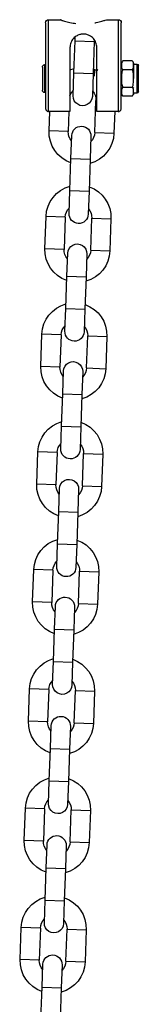
# Model space of a CAD drawing. Units: millimetres. Extents: x -0.4 to 13.3, y -0.4 to 15.
# Drawn here: x 4.5 to 4.6, y 12.6 to 12.9 of the extents above; entities that cross this region are included whole.
import ezdxf

# ---------------------------------------------------------------- set-up
doc = ezdxf.new("R2010")
doc.units = ezdxf.units.MM

# ---------------------------------------------------------------- blocks, each defined once
blk = doc.blocks.new('K136_A')
at = {"color": 7, "linetype": 'Continuous', "lineweight": 25}
for p, q in [((17.85032842544383, 10.49723850180831), (17.85032842544383, 10.52478364642653)), ((17.85511178374618, 10.5257836464265), (17.85132842544381, 10.5257836464265)), ((17.85132842544381, 10.5257836464265), (17.85132842544381, 10.49615094396873)), ((17.87382842544385, 10.5257836464265), (17.87003980774234, 10.5257836464265)), ((17.87382842544385, 10.49615094396873), (17.87382842544385, 10.5257836464265)), ((17.87482842544382, 10.52478364642653), (17.87482842544382, 10.49723850180831)), ((17.86527570024278, 10.51901574911156), (17.86523205096451, 10.52026570089552)), ((17.8590629037969, 10.51927396997556), (17.85907947711526, 10.51879937223205)), ((17.86527570024278, 10.51901574911156), (17.85907947711526, 10.51879937223205)), ((17.85907947711526, 10.51879937223205), (17.85944243188096, 10.50840570763105)), ((17.86563865500848, 10.50862208451056), (17.86527570024278, 10.51901574911156)), ((17.8582284254439, 10.49615094396873), (17.8582284254439, 10.51680094396866)), ((17.86692842544399, 10.51680094396866), (17.86692842544399, 10.49615094396873)), ((17.84482842544385, 10.5067836464265), (17.84482842544385, 10.51098364642647)), ((17.84632842544393, 10.51148364642645), (17.84532842544395, 10.51148364642645)), ((17.84532842544395, 10.51148364642645), (17.84532842544395, 10.5067836464265)), ((17.84632842544393, 10.5067836464265), (17.84632842544393, 10.51148364642645)), ((17.8468284254438, 10.51247054657804), (17.84982842544396, 10.51247054657804)), ((17.84988900648814, 10.51242167835951), (17.84983107762419, 10.51246853353942)), ((17.87502842544377, 10.5112836464265), (17.87482842544382, 10.5112836464265)), ((17.87502842544377, 10.50402169079851), (17.87502842544377, 10.5112836464265)), ((17.8468284254438, 10.50962709650221), (17.84982842544396, 10.50962709650221)), ((17.85931020553899, 10.50980780303465), (17.8582284254439, 10.50935190316639)), ((17.85889820602843, 10.5097729593123), (17.85879651072283, 10.50959757102649)), ((17.85898428089304, 10.5096704205711), (17.85892690583474, 10.50976933143911)), ((17.86563865500848, 10.50862208451056), (17.85944243188096, 10.50840570763105)), ((17.85944243188096, 10.50840570763105), (17.85970068815659, 10.50101021551111)), ((17.86692842544399, 10.50959075994902), (17.86558868071025, 10.51005316116905)), ((17.86589691128411, 10.50122659239062), (17.86563865500848, 10.50862208451056)), ((17.8758284254438, 10.51048364642648), (17.8758284254438, 10.50451270513238)), ((17.84482842544385, 10.50258364642653), (17.84482842544385, 10.5067836464265)), ((17.84532842544395, 10.5067836464265), (17.84532842544395, 10.50208364642654)), ((17.8758284254438, 10.50451270513238), (17.8758284254438, 10.50308364642652)), ((17.84532842544395, 10.50208364642654), (17.84632842544393, 10.50208364642654)), ((17.84632842544393, 10.50391476189762), (17.84639633295951, 10.50379765647622)), ((17.8468284254438, 10.50394019635078), (17.84982842544396, 10.50394019635078)), ((17.85032842544383, 10.50391476189762), (17.85039633295942, 10.50379765647622)), ((17.87482842544382, 10.50228364642649), (17.87502842544377, 10.50228364642649)), ((17.87502842544377, 10.50228364642649), (17.87502842544377, 10.50402169079851)), ((17.84676784439962, 10.50114561449337), (17.84682577326357, 10.50109875931358)), ((17.8468284254438, 10.50109674627495), (17.84982842544396, 10.50109674627495)), ((17.85854329855984, 10.49976906712257), (17.8582284254439, 10.49975807151114)), ((17.85890625332554, 10.48937540252157), (17.85854329855984, 10.49976906712257)), ((17.85132842544381, 10.49615094396873), (17.8582284254439, 10.49615094396873)), ((17.85246586702984, 10.49615094396873), (17.85271003019803, 10.48915902564207)), ((17.86692842544399, 10.49615094396873), (17.87382842544385, 10.49615094396873)), ((17.86727488828542, 10.49615094396873), (17.86750101443791, 10.48967553819321)), ((17.87369723756542, 10.48989191507283), (17.87347866746013, 10.49615094396873)), ((17.85890625332554, 10.48937540252157), (17.85271003019803, 10.48915902564207)), ((17.86750101443791, 10.48967553819321), (17.87369723756542, 10.48989191507283)), ((17.86014740171431, 10.48821801292527), (17.86040565798994, 10.48082252080522)), ((17.86660188111746, 10.48103889768484), (17.86634362484183, 10.48843438980478)), ((17.86660188111746, 10.48103889768484), (17.86040565798994, 10.48082252080522)), ((17.86040565798994, 10.48082252080522), (17.86076861275565, 10.47042885620422)), ((17.86696483588317, 10.47064523308384), (17.86660188111746, 10.48103889768484)), ((17.86696483588317, 10.47064523308384), (17.86076861275565, 10.47042885620422)), ((17.86076861275565, 10.47042885620422), (17.86102686903128, 10.46303336408428)), ((17.8672230921588, 10.4632497409639), (17.86696483588317, 10.47064523308384)), ((17.85986947943452, 10.46179221569585), (17.853673256307, 10.46157583881634)), ((17.853673256307, 10.46157583881634), (17.85403621107271, 10.45118217421535)), ((17.86023243420023, 10.45139855109485), (17.85986947943452, 10.46179221569585)), ((17.86846424054688, 10.46209235136749), (17.8746604636744, 10.46230872824711)), ((17.86846424054688, 10.46209235136749), (17.86882719531259, 10.45169868676649)), ((17.87502341844011, 10.45191506364611), (17.8746604636744, 10.46230872824711)), ((17.86023243420023, 10.45139855109485), (17.85403621107271, 10.45118217421535)), ((17.86792806199215, 10.44306204625812), (17.86766980571652, 10.45045753837806)), ((17.86882719531259, 10.45169868676649), (17.87502341844011, 10.45191506364611)), ((17.861473582589, 10.45024116149844), (17.86173183886463, 10.4428456693785)), ((17.86792806199215, 10.44306204625812), (17.86173183886463, 10.4428456693785)), ((17.86173183886463, 10.4428456693785), (17.86209479363033, 10.4324520047775)), ((17.86829101675785, 10.43266838165712), (17.86792806199215, 10.44306204625812)), ((17.86829101675785, 10.43266838165712), (17.86209479363033, 10.4324520047775)), ((17.86209479363033, 10.4324520047775), (17.86235304990596, 10.42505651265756)), ((17.86854927303348, 10.42527288953718), (17.86829101675785, 10.43266838165712)), ((17.86119566030921, 10.42381536426913), (17.85499943718169, 10.42359898738962)), ((17.85499943718169, 10.42359898738962), (17.85536239194739, 10.41320532278863)), ((17.86155861507491, 10.41342169966813), (17.86119566030921, 10.42381536426913)), ((17.86979042142157, 10.42411549994077), (17.87598664454909, 10.42433187682027)), ((17.86979042142157, 10.42411549994077), (17.87015337618728, 10.41372183533977)), ((17.87634959931479, 10.41393821221928), (17.87598664454909, 10.42433187682027)), ((17.86155861507491, 10.41342169966813), (17.85536239194739, 10.41320532278863)), ((17.86279976346368, 10.41226431007172), (17.86305801973931, 10.40486881795178)), ((17.86925424286683, 10.4050851948314), (17.8689959865912, 10.41248068695134)), ((17.87015337618728, 10.41372183533977), (17.87634959931479, 10.41393821221928)), ((17.86925424286683, 10.4050851948314), (17.86305801973931, 10.40486881795178)), ((17.86305801973931, 10.40486881795178), (17.86342097450502, 10.39447515335078)), ((17.86961719763254, 10.3946915302304), (17.86925424286683, 10.4050851948314)), ((17.86961719763254, 10.3946915302304), (17.86342097450502, 10.39447515335078)), ((17.86342097450502, 10.39447515335078), (17.86367923078065, 10.38707966123084)), ((17.86987545390816, 10.38729603811046), (17.86961719763254, 10.3946915302304)), ((17.86252184118389, 10.38583851284241), (17.85632561805637, 10.3856221359629)), ((17.85632561805637, 10.3856221359629), (17.85668857282208, 10.37522847136191)), ((17.8628847959496, 10.37544484824141), (17.86252184118389, 10.38583851284241)), ((17.87111660229625, 10.38613864851405), (17.87731282542377, 10.38635502539355)), ((17.87111660229625, 10.38613864851405), (17.87147955706196, 10.37574498391305)), ((17.87767578018948, 10.37596136079256), (17.87731282542377, 10.38635502539355)), ((17.8628847959496, 10.37544484824141), (17.85668857282208, 10.37522847136191)), ((17.86412594433837, 10.374287458645), (17.864384200614, 10.36689196652506)), ((17.87058042374152, 10.36710834340468), (17.87032216746589, 10.37450383552462)), ((17.87147955706196, 10.37574498391305), (17.87767578018948, 10.37596136079256)), ((17.87058042374152, 10.36710834340468), (17.864384200614, 10.36689196652506)), ((17.864384200614, 10.36689196652506), (17.8647471553797, 10.35649830192406)), ((17.87094337850722, 10.35671467880368), (17.87058042374152, 10.36710834340468)), ((17.87094337850722, 10.35671467880368), (17.8647471553797, 10.35649830192406)), ((17.8647471553797, 10.35649830192406), (17.86500541165533, 10.34910280980412)), ((17.87120163478285, 10.34931918668374), (17.87094337850722, 10.35671467880368)), ((17.86384802205858, 10.34786166141569), (17.85765179893106, 10.34764528453607)), ((17.85765179893106, 10.34764528453607), (17.85801475369676, 10.33725161993507)), ((17.86421097682428, 10.33746799681469), (17.86384802205858, 10.34786166141569)), ((17.87244278317094, 10.34816179708733), (17.87863900629846, 10.34837817396683)), ((17.87244278317094, 10.34816179708733), (17.87280573793664, 10.33776813248633)), ((17.87900196106416, 10.33798450936584), (17.87863900629846, 10.34837817396683)), ((17.86421097682428, 10.33746799681469), (17.85801475369676, 10.33725161993507)), ((17.8654521252126, 10.33631060721828), (17.86571038148823, 10.32891511509834)), ((17.87190660461575, 10.32913149197796), (17.87164834834012, 10.3365269840979)), ((17.87280573793664, 10.33776813248633), (17.87900196106416, 10.33798450936584)), ((17.87190660461575, 10.32913149197796), (17.86571038148823, 10.32891511509834)), ((17.86571038148823, 10.32891511509834), (17.86607333625393, 10.31852145049734)), ((17.87226955938145, 10.31873782737696), (17.87190660461575, 10.32913149197796)), ((17.87226955938145, 10.31873782737696), (17.86607333625393, 10.31852145049734)), ((17.86607333625393, 10.31852145049734), (17.86633159252956, 10.3111259583774)), ((17.87252781565708, 10.31134233525702), (17.87226955938145, 10.31873782737696)), ((17.86519165268164, 10.30938511457546), (17.85899542955413, 10.30916873769584)), ((17.85899542955413, 10.30916873769584), (17.85935838431983, 10.29877507309484)), ((17.86555460744735, 10.29899144997446), (17.86519165268164, 10.30938511457546)), ((17.87378641379401, 10.3096852502471), (17.87998263692153, 10.3099016271266)), ((17.87378641379401, 10.3096852502471), (17.87414936855971, 10.2992915856461)), ((17.88034559168723, 10.29950796252561), (17.87998263692153, 10.3099016271266)), ((17.86555460744735, 10.29899144997446), (17.85935838431983, 10.29877507309484)), ((17.87325023523927, 10.29065494513773), (17.87299197896364, 10.29805043725767)), ((17.87414936855971, 10.2992915856461), (17.88034559168723, 10.29950796252561)), ((17.86679575583612, 10.29783406037805), (17.86705401211175, 10.29043856825811)), ((17.87325023523927, 10.29065494513773), (17.86705401211175, 10.29043856825811)), ((17.86705401211175, 10.29043856825811), (17.86741696687746, 10.28004490365711)), ((17.87361319000497, 10.28026128053673), (17.87325023523927, 10.29065494513773)), ((17.87361319000497, 10.28026128053673), (17.86741696687746, 10.28004490365711)), ((17.86741696687746, 10.28004490365711), (17.86767522315309, 10.27264941153717)), ((17.8738714462806, 10.27286578841679), (17.87361319000497, 10.28026128053673)), ((17.86653528330471, 10.27090856773523), (17.8603390601772, 10.27069219085561)), ((17.8603390601772, 10.27069219085561), (17.8607020149429, 10.26029852625461)), ((17.86689823807042, 10.26051490313423), (17.86653528330471, 10.27090856773523)), ((17.87513004441708, 10.27120870340687), (17.88132626754459, 10.27142508028638)), ((17.87513004441708, 10.27120870340687), (17.87549299918278, 10.26081503880587)), ((17.8816892223103, 10.26103141568538), (17.88132626754459, 10.27142508028638)), ((17.86689823807042, 10.26051490313423), (17.8607020149429, 10.26029852625461)), ((17.87549299918278, 10.26081503880587), (17.8816892223103, 10.26103141568538)), ((17.86813938645919, 10.25935751353782), (17.86839764273482, 10.25196202141788)), ((17.87459386586234, 10.2521783982975), (17.87433560958671, 10.25957389041744)), ((17.87459386586234, 10.2521783982975), (17.86839764273482, 10.25196202141788)), ((17.86839764273482, 10.25196202141788), (17.86876059750053, 10.24156835681688)), ((17.87495682062804, 10.2417847336965), (17.87459386586234, 10.2521783982975)), ((17.87495682062804, 10.2417847336965), (17.86876059750053, 10.24156835681688)), ((17.86876059750053, 10.24156835681688), (17.86901885377615, 10.23417286469694)), ((17.87521507690367, 10.23438924157656), (17.87495682062804, 10.2417847336965)), ((17.86787891392778, 10.232432020895), (17.86168269080027, 10.23221564401538)), ((17.86168269080027, 10.23221564401538), (17.86204564556574, 10.22182197941438)), ((17.86824186869349, 10.22203835629401), (17.86787891392778, 10.232432020895)), ((17.87647367504015, 10.23273215656664), (17.88266989816766, 10.23294853344615)), ((17.87647367504015, 10.23273215656664), (17.87683662980585, 10.22233849196564)), ((17.88303285293337, 10.22255486884515), (17.88266989816766, 10.23294853344615)), ((17.86824186869349, 10.22203835629401), (17.86204564556574, 10.22182197941438)), ((17.87683662980585, 10.22233849196564), (17.88303285293337, 10.22255486884515)), ((17.86948301708226, 10.22088096669759), (17.86974127335789, 10.21348547457765)), ((17.87593749648541, 10.21370185145727), (17.87567924020978, 10.22109734357721)), ((17.87593749648541, 10.21370185145727), (17.86974127335789, 10.21348547457765)), ((17.86974127335789, 10.21348547457765), (17.87010422812359, 10.20309180997665)), ((17.87630045125111, 10.20330818685627), (17.87593749648541, 10.21370185145727))]:
    blk.add_line(p, q, dxfattribs=at)
for centre, radius, start, end in [((17.85132842544381, 10.52478364642653), 0.001000000000001819, 90, 180), ((17.87382842544385, 10.52478364642653), 0.001, 0, 90), ((17.84532842544395, 10.51098364642647), 0.0005, 90, 180), ((17.8475895632841, 10.51146499307859), 0.00126113784028712, 127.2640391876081, 180), ((17.84906728760366, 10.51146499307859), 0.001261137840288163, 0, 33.62020441900033), ((17.87502842544377, 10.51048364642648), 0.0008000000000010914, 0, 90), ((17.84532842544395, 10.50258364642653), 0.0005, 180, 270), ((17.8475895632841, 10.50210229977441), 0.00126113784028712, 180, 213.6202044246855), ((17.84906728760366, 10.50210229977441), 0.001261137840286847, 307.2640391874308, 0), ((17.86284067911602, 10.49991913495844), 0.004300000000002071, 138.1313356495321, 182.0000000007259), ((17.86279879972035, 10.50111840395087), 0.003099999999999569, 181.9999999995537, 1.999999999553752), ((17.86284067911602, 10.49991913495844), 0.00430000000000105, 18.07731161800042, 45.86866433610437), ((17.87502842544377, 10.50308364642652), 0.0008000000000010914, 270, 0), ((17.86320363388172, 10.48952547035745), 0.01050000000000169, 182.0000000000331, 254.8281848521365), ((17.86320363388172, 10.48952547035745), 0.004300000000000613, 182.0000000007259, 225.8686643499473), ((17.86324551327807, 10.48832620136502), 0.003099999999999569, 1.999999999553752, 181.9999999995537), ((17.86320363388172, 10.48952547035745), 0.004300000000001589, 318.1313356634764, 1.999999999210357), ((17.86320363388172, 10.48952547035745), 0.01050000000000218, 289.1718151504796, 2.000000000033121), ((17.8641668599907, 10.46194228353172), 0.01050000000000078, 109.1718151479384, 182.0000000000331), ((17.8641668599907, 10.46194228353172), 0.01050000000000039, 2.000000000033121, 74.82818484944157), ((17.8641668599907, 10.46194228353172), 0.004300000000001219, 138.1313356495145, 182.0000000007259), ((17.86412498059504, 10.46314155252415), 0.003100000000001387, 182.0000000016537, 1.999999999551382), ((17.8641668599907, 10.46194228353172), 0.004299999999999274, 1.999999999210357, 45.86866433608789), ((17.86452981475641, 10.45154861893073), 0.01050000000000041, 182.0000000000331, 254.8281848519741), ((17.86452981475641, 10.45154861893073), 0.004300000000000574, 182.0000000007259, 225.8686643499473), ((17.86457169415276, 10.45034934993831), 0.003099999999999506, 1.999999999553752, 182.000000001656), ((17.86452981475641, 10.45154861893073), 0.004300000000000376, 318.1313356634448, 1.999999999210357), ((17.86452981475641, 10.45154861893073), 0.01050000000000158, 289.1718151504828, 2.000000000033121), ((17.86549304086539, 10.42396543210501), 0.01050000000000078, 109.1718151479384, 182.0000000000331), ((17.86549304086539, 10.42396543210501), 0.01050000000000039, 1.999999999412493, 74.82818484944157), ((17.86549304086539, 10.42396543210501), 0.004299999999999502, 138.1313356506721, 182.0000000007259), ((17.86545116146972, 10.42516470109743), 0.003099999999999569, 182.000000001656, 1.999999999553752), ((17.86549304086539, 10.42396543210501), 0.004299999999999744, 1.999999999210357, 45.86866433608789), ((17.86589787502744, 10.41237249851159), 0.003100000000001387, 1.999999999551382, 182.0000000016537), ((17.86585599563109, 10.41357176750401), 0.01050000000000199, 182.0000000000331, 254.8281848521365), ((17.86585599563109, 10.41357176750401), 0.004300000000001091, 182.0000000007259, 225.8686643499473), ((17.86585599563109, 10.41357176750401), 0.004299999999999337, 318.1313356634624, 1.999999999210357), ((17.86585599563109, 10.41357176750401), 0.01049999999999841, 289.1718151504676, 1.99999999941304), ((17.86681922174007, 10.38598858067817), 0.01050000000000078, 109.1718151479384, 181.9999999994125), ((17.86681922174007, 10.38598858067817), 0.01050000000000023, 2.000000000033667, 74.82818484944157), ((17.86681922174007, 10.38598858067817), 0.004300000000001154, 138.1313356495145, 181.9999999992104), ((17.86677734234441, 10.38718784967071), 0.003100000000001324, 182.0000000016537, 1.999999999551382), ((17.86681922174007, 10.38598858067817), 0.004299999999999744, 2.000000000725926, 45.86866433714243), ((17.86722405590213, 10.37439564708487), 0.003099999999999569, 1.999999999553752, 182.000000001656), ((17.86718217650578, 10.37559491607717), 0.01050000000000199, 181.9999999994125, 254.8281848519767), ((17.86718217650578, 10.37559491607717), 0.004300000000001154, 181.9999999992104, 225.8686643499473), ((17.86718217650578, 10.37559491607717), 0.004300000000000376, 318.1313356645849, 2.000000000725926), ((17.86718217650578, 10.37559491607717), 0.01049999999999841, 289.1718151504676, 2.000000000033667), ((17.86814540261476, 10.34801172925145), 0.01050000000000078, 109.1718151479384, 182.0000000000331), ((17.86814540261476, 10.34801172925145), 0.01050000000000023, 2.000000000033667, 74.82818484944157), ((17.86814540261476, 10.34801172925145), 0.004300000000001154, 138.1313356495145, 181.9999999992104), ((17.86810352321909, 10.34921099824399), 0.003100000000001324, 182.0000000016537, 1.999999999551382), ((17.86814540261476, 10.34801172925145), 0.004299999999999744, 2.000000000725926, 45.86866433714243), ((17.86855023677636, 10.33641879565803), 0.003099999999999506, 2.000000001656047, 181.9999999995537), ((17.86850835738046, 10.33761806465045), 0.01050000000000199, 182.0000000000331, 254.8281848507703), ((17.86850835738046, 10.33761806465045), 0.004300000000001407, 181.9999999992104, 225.8686643413771), ((17.86850835738046, 10.33761806465045), 0.004299999999999262, 318.1313356548804, 2.000000000727385), ((17.86850835738046, 10.33761806465045), 0.01049999999999887, 289.1718151492965, 2.000000000033667), ((17.86948903323783, 10.30953518241122), 0.01050000000000059, 109.1718151491278, 182.0000000000331), ((17.86948903323783, 10.30953518241122), 0.01050000000000239, 2.000000000033121, 74.82818485079157), ((17.86948903323783, 10.30953518241122), 0.004300000000000475, 138.131335658114, 181.9999999992104), ((17.86942970409332, 10.31123414681715), 0.003100000000001387, 181.9999999995514, 2.000000001653677), ((17.86948903323783, 10.30953518241122), 0.004300000000001445, 2.000000000725926, 45.86866434462414), ((17.86985198800353, 10.29914151781023), 0.01049999999999993, 182.0000000000337, 254.8281848519741), ((17.86985198800353, 10.29914151781023), 0.004299999999999308, 181.9999999992104, 225.8686643499473), ((17.86989386739988, 10.2979422488178), 0.003099999999999506, 2.000000001656047, 181.9999999995537), ((17.86985198800353, 10.29914151781023), 0.00430000000000173, 318.1313356645672, 2.000000000725926), ((17.86985198800353, 10.29914151781023), 0.01050000000000046, 289.1718151504828, 2.000000000033121), ((17.8708326638609, 10.27105863557099), 0.01050000000000029, 109.1718151479384, 182.0000000000337), ((17.8708326638609, 10.27105863557099), 0.01050000000000017, 2.000000000033667, 74.82818484944157), ((17.8708326638609, 10.27105863557099), 0.004299999999999643, 138.1313356495321, 181.9999999992104), ((17.87077333471684, 10.27275759997693), 0.003100000000001324, 181.9999999995514, 2.000000001653677), ((17.8708326638609, 10.27105863557099), 0.004299999999999337, 2.000000000727385, 45.86866433714243), ((17.8711956186266, 10.26066497097), 0.01050000000000041, 182.0000000000331, 254.8281848519741), ((17.8711956186266, 10.26066497097), 0.004300000000001154, 181.9999999992104, 225.8686643499473), ((17.87123749802295, 10.25946570197757), 0.003100000000001387, 2.000000001653677, 181.9999999995514), ((17.8711956186266, 10.26066497097), 0.004300000000000376, 318.1313356634448, 2.000000000725926), ((17.8711956186266, 10.26066497097), 0.01050000000000023, 289.1718151504859, 2.000000000033667), ((17.87217629448396, 10.23258208873076), 0.01050000000000023, 109.1718151479384, 182.0000000000337), ((17.87217629448396, 10.23258208873076), 0.01050000000000039, 2.000000000033121, 74.82818484944157), ((17.87217629448396, 10.23258208873076), 0.004300000000000857, 138.1313356495145, 181.9999999992104), ((17.87211696533991, 10.2342810531367), 0.003100000000001324, 181.9999999995514, 2.000000001653677), ((17.87217629448396, 10.23258208873076), 0.004299999999999744, 2.000000000725926, 45.86866433714243), ((17.87253924924967, 10.22218842412977), 0.01050000000000017, 182.0000000000337, 254.8281848519741), ((17.87253924924967, 10.22218842412977), 0.004300000000000574, 181.9999999992104, 225.8686643499473), ((17.87258112864602, 10.22098915513734), 0.003100000000001324, 2.000000001653677, 181.9999999995514), ((17.87253924924967, 10.22218842412977), 0.004300000000001219, 318.1313356634764, 2.000000000725926), ((17.87253924924967, 10.22218842412977), 0.01050000000000023, 289.1718151504859, 2.000000000033667)]:
    blk.add_arc(centre, radius, start, end, dxfattribs=at)
for points, knots in [([(17.85887045430395, 10.52478500239627), (17.85872994610504, 10.52480462741064), (17.8578590130066, 10.52492627208826), (17.85661761959723, 10.52529525705861), (17.85547095890702, 10.52564226778909), (17.85498503112235, 10.52581567807309), (17.85510090782732, 10.52577595271546), (17.85511178374618, 10.52577222418554)], [0, 0, 0, 0, 0.06379668788539891, 0.395440604066302, 0.6894572394769785, 0.9708531766099319, 1, 1, 1, 1]), ([(17.87003980774234, 10.52577035385255), (17.87005422787202, 10.52577531178613), (17.87008489654882, 10.52578585630036), (17.86997425068621, 10.52574760889686), (17.86973658095708, 10.52566523883425), (17.86902375379755, 10.52543597084414), (17.86795247778032, 10.52512539162413), (17.8664073030006, 10.52473862762159), (17.86536637722379, 10.52463718850939), (17.86508036855771, 10.52460931671888)], [0, 0, 0, 0, 0.03465597150967604, 0.07370618826812515, 0.3118091604976198, 0.337289758360701, 0.6154791939967981, 0.8943476227829554, 1, 1, 1, 1]), ([(17.8582284254439, 10.51680094396866), (17.85828855875498, 10.51733975701043), (17.85840864772827, 10.51841579130635), (17.85928383224764, 10.51978250728999), (17.86045508475259, 10.52069431000248), (17.86178949337405, 10.52113517618593), (17.86297469073152, 10.52118398339135), (17.86417420854123, 10.52090844268176), (17.86536243632754, 10.52025240173535), (17.86636826584909, 10.51912246350687), (17.86687098676698, 10.5178676080574), (17.86691483163436, 10.51705338760521), (17.86692842544399, 10.51680094396866)], [0, 0, 0, 0, 0.1197359632626387, 0.2391181967603378, 0.367632364377975, 0.4478435276733456, 0.5285172948496641, 0.6002774906187295, 0.6968873026018733, 0.819993912153796, 0.9441903095234325, 1, 1, 1, 1]), ([(17.8468284254438, 10.50962709650221), (17.84673324291721, 10.50972300281037), (17.84634869553379, 10.51011047434625), (17.84635797330084, 10.51087836944046), (17.8463500036241, 10.5116700099343), (17.84654136783725, 10.51221496722601), (17.84676728688164, 10.51241611236767), (17.8468284254438, 10.51247054657804)], [0, 0, 0, 0, 0.1096232560507181, 0.4428894429782455, 0.7631047336010827, 0.9358910354593043, 1, 1, 1, 1]), ([(17.84982842544396, 10.51247054657804), (17.84992360797055, 10.51237464026988), (17.85030815535397, 10.51198716873401), (17.85029887758692, 10.51121927363979), (17.85030684726367, 10.51042763314595), (17.85011548305052, 10.50988267585424), (17.84988956400612, 10.50968153071258), (17.84982842544396, 10.50962709650221)], [0, 0, 0, 0, 0.1096232560502936, 0.4428894429764202, 0.7631047336006127, 0.935891035459281, 1, 1, 1, 1]), ([(17.8468284254438, 10.50394019635078), (17.84678369927765, 10.50401623087603), (17.84658355508527, 10.50435647619534), (17.84636591359772, 10.5053236936599), (17.84635026837323, 10.50663632318324), (17.84634914913677, 10.50805865274063), (17.84650321235581, 10.50904602611675), (17.84676921543264, 10.50952130376132), (17.8468284254438, 10.50962709650221)], [0, 0, 0, 0, 0.04530023370841988, 0.2027130755215626, 0.4998758066704058, 0.7204540784731078, 0.9377754674604538, 1, 1, 1, 1]), ([(17.84982842544396, 10.50962709650221), (17.84987315161011, 10.50955106197685), (17.85007329580249, 10.50921081665765), (17.85029093729004, 10.50824359919298), (17.85030658251453, 10.50693096966964), (17.85030770175099, 10.50550864011237), (17.85015363853218, 10.50452126673625), (17.84988763545512, 10.50404598909168), (17.84982842544396, 10.50394019635078)], [0, 0, 0, 0, 0.04530023370841171, 0.2027130755215503, 0.4998758066704088, 0.7204540784731113, 0.937775467460458, 1, 1, 1, 1]), ([(17.85821837118642, 10.50926712211472), (17.85816978559519, 10.50935077302759), (17.85807258519908, 10.50951812515089), (17.85797547535158, 10.50968557923366), (17.85792690583476, 10.50976933143911)], [0, 0, 0, 0, 0.4998497256661075, 1, 1, 1, 1]), ([(17.8589274111368, 10.50973345634887), (17.85893628135632, 10.50972285612479), (17.858961702944, 10.50969247643402), (17.85900437091864, 10.50933611605231), (17.85905076092509, 10.50872028522147), (17.85909185533792, 10.50809439542777), (17.8591137257517, 10.50767934749129), (17.8591194785683, 10.50757017284766)], [0, 0, 0, 0, 0.1379588631989138, 0.395382922358995, 0.6487008301677393, 0.9075938987091682, 0.9999999999999999, 0.9999999999999999, 0.9999999999999999, 0.9999999999999999]), ([(17.8468284254438, 10.50109674627495), (17.84673324291721, 10.50119265258311), (17.84634869553379, 10.50158012411899), (17.84635797330084, 10.50234801921309), (17.8463500036241, 10.50313965970704), (17.84654136783725, 10.50368461699875), (17.84676728688164, 10.50388576214041), (17.8468284254438, 10.50394019635078)], [0, 0, 0, 0, 0.1096232560503077, 0.4428894429764265, 0.7631047336006141, 0.9358910354592805, 1, 1, 1, 1]), ([(17.84982842544396, 10.50394019635078), (17.84992360797055, 10.50384429004262), (17.85030815535397, 10.50345681850663), (17.85029887758692, 10.50268892341253), (17.85030684726367, 10.50189728291869), (17.85011548305052, 10.50135232562698), (17.84988956400612, 10.50115118048532), (17.84982842544396, 10.50109674627495)], [0, 0, 0, 0, 0.10962325605072, 0.442889442978245, 0.7631047336010828, 0.9358910354593045, 1, 1, 1, 1]), ([(17.85132842544381, 10.49615094396873), (17.85122477799582, 10.49616124447701), (17.85101766262797, 10.49618182765223), (17.85073945012569, 10.49633999091193), (17.85051272897199, 10.49657772246976), (17.85036428107055, 10.49688569955654), (17.8503286597208, 10.49711957014781), (17.85032843007839, 10.4972361491298), (17.85032842544383, 10.49723850180831)], [0, 0, 0, 0, 0.1871135018479156, 0.3739029037238509, 0.5692789690987362, 0.7847522254644631, 0.9956560882764282, 1, 1, 1, 1]), ([(17.87482842544382, 10.49723850180831), (17.87482842080949, 10.4972361491298), (17.87482819116686, 10.49711957014781), (17.87479256981733, 10.49688569955654), (17.87464412191589, 10.49657772246976), (17.87441740076197, 10.49633999091193), (17.87413918825969, 10.49618182765223), (17.87393207289183, 10.49616124447701), (17.87382842544385, 10.49615094396873)], [0, 0, 0, 0, 0.004343911723571908, 0.2152477745355369, 0.4307210309012638, 0.6260970962761492, 0.8128864981520845, 1, 1, 1, 1])]:
    blk.add_open_spline(points, degree=3, knots=knots, dxfattribs=at)

msp = doc.modelspace()

# ---------------------------------------------------------------- block references
at = {"layer": 'Defpoints', "xscale": -1}
msp.add_blockref('K136_A', (22.4080203312348, 2.342776958776023), dxfattribs=at)

doc.saveas('drawing.dxf')
